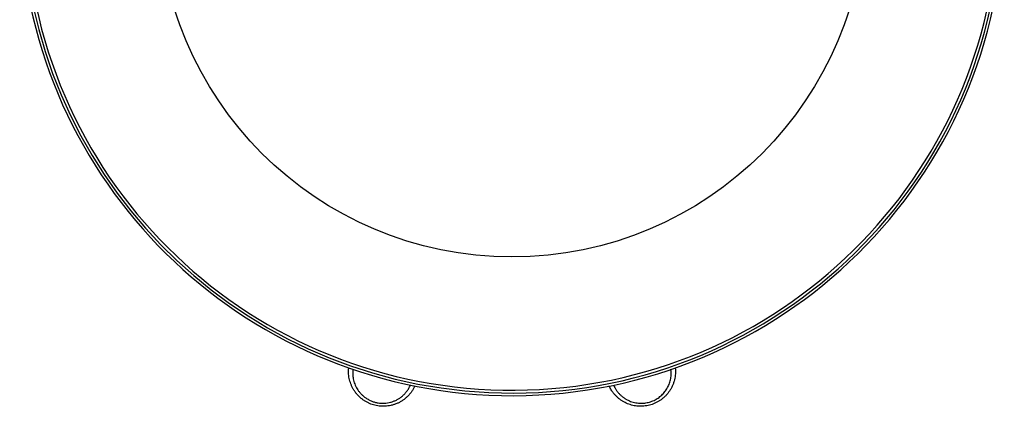
# Model space of a CAD drawing. Units: millimetres. Extents: x -38 to 23783, y 8 to 16831.
# Drawn here: x 15729 to 18789, y 10064 to 11266 of the extents above; entities that cross this region are included whole.
import ezdxf

# ---------------------------------------------------------------- set-up
doc = ezdxf.new("R2010")
doc.units = ezdxf.units.MM
doc.header["$LTSCALE"] = 35

msp = doc.modelspace()

# ---------------------------------------------------------------- linework, layer by layer
msp.add_circle((17258.8, 11627.5), 1099)
for radius, start, end in [(1530, 94.3551, 267.2977), (1522, 94.8939, 267.2977), (1513, 95.4197, 0), (1530, 267.2977, 85.6449), (1522, 267.2977, 85.1061)]:
    msp.add_arc((17258.8, 11627.5), radius, start, end)
for points, knots in [([(16957, 10127.7), (16956.4, 10126.3), (16954.5, 10122.2), (16950.6, 10115.4), (16945.3, 10107.5), (16939.2, 10100.2), (16932.5, 10093.4), (16925.3, 10087.2), (16917.4, 10081.6), (16909, 10076.7), (16900.5, 10072.7), (16891.7, 10069.5), (16882.5, 10067), (16873.2, 10065.3), (16864.1, 10064.5), (16855.1, 10064.4), (16846, 10065.1), (16837.1, 10066.6), (16828.6, 10068.7), (16820.3, 10071.5), (16812.3, 10074.9), (16804.5, 10079), (16797.3, 10083.6), (16790.4, 10088.7), (16784, 10094.4), (16778, 10100.7), (16772.5, 10107.3), (16767.6, 10114.4), (16763.3, 10121.9), (16759.5, 10129.8), (16756.3, 10138), (16753.9, 10146.5), (16752.1, 10155.2), (16751.1, 10163.2), (16750.8, 10170.3), (16750.8, 10176.5), (16751.1, 10181.1), (16751.4, 10183.7), (16751.5, 10184.1)], [0, 0, 0, 0, 0.015102, 0.046519, 0.078826, 0.111133, 0.142562, 0.173989, 0.206402, 0.238813, 0.26904, 0.299267, 0.330475, 0.361683, 0.390276, 0.418868, 0.44836, 0.477851, 0.505361, 0.53287, 0.561193, 0.589515, 0.616825, 0.644135, 0.672202, 0.70027, 0.728245, 0.756221, 0.784939, 0.813659, 0.842935, 0.872212, 0.902257, 0.932303, 0.95324, 0.974179, 0.995372, 1, 1, 1, 1]), ([(16764.9, 10179.6), (16764.8, 10178.5), (16764, 10173.8), (16763.8, 10165.3), (16764.6, 10155.1), (16766.3, 10146), (16768.6, 10137.8), (16771.7, 10129.9), (16775.4, 10122.3), (16779.7, 10115.2), (16784.7, 10108.5), (16790.2, 10102.3), (16796.8, 10096.1), (16804.5, 10090.1), (16813.5, 10084.7), (16822.9, 10080.3), (16832.6, 10077.1), (16842.4, 10075), (16852.3, 10073.9), (16862.1, 10073.9), (16871.8, 10074.9), (16881.4, 10076.9), (16890.7, 10079.9), (16899.6, 10083.8), (16908.2, 10088.7), (16916.3, 10094.6), (16923.8, 10101.4), (16930.7, 10109.1), (16936.8, 10117.9), (16941, 10125.2), (16942.7, 10129.6), (16943.1, 10130.6)], [0, 0, 0, 0, 0.012881, 0.055754, 0.098488, 0.130593, 0.162823, 0.195044, 0.227138, 0.257774, 0.288535, 0.319289, 0.349914, 0.387929, 0.426075, 0.464083, 0.500056, 0.536148, 0.572122, 0.607521, 0.643031, 0.678436, 0.714722, 0.751116, 0.787412, 0.825708, 0.864115, 0.90242, 0.944854, 0.987422, 1, 1, 1, 1]), ([(17766.1, 10184.2), (17766.2, 10182.7), (17766.8, 10178.2), (17766.9, 10170.4), (17766.3, 10160.9), (17764.9, 10151.4), (17762.6, 10142.2), (17759.5, 10133.2), (17755.6, 10124.3), (17750.9, 10115.9), (17745.6, 10108), (17739.7, 10100.7), (17733.1, 10093.9), (17726, 10087.8), (17718.6, 10082.4), (17710.9, 10077.7), (17702.7, 10073.7), (17694.3, 10070.4), (17685.9, 10067.8), (17677.4, 10066), (17668.7, 10064.8), (17660, 10064.4), (17651.4, 10064.6), (17642.9, 10065.6), (17634.4, 10067.2), (17626.1, 10069.4), (17618, 10072.4), (17610.1, 10076), (17602.6, 10080.2), (17595.3, 10085), (17588.4, 10090.5), (17581.9, 10096.5), (17575.9, 10103.1), (17571, 10109.5), (17567.1, 10115.4), (17563.9, 10120.8), (17561.8, 10124.9), (17560.8, 10127.2), (17560.6, 10127.6)], [0, 0, 0, 0, 0.0150721, 0.0464881, 0.0787952, 0.1111013, 0.1425289, 0.1739556, 0.2063678, 0.2387782, 0.2690047, 0.2992302, 0.3304379, 0.3616448, 0.390237, 0.4188288, 0.4483198, 0.4778105, 0.5053194, 0.5328283, 0.5611501, 0.5894722, 0.6167809, 0.6440901, 0.6721568, 0.7002242, 0.7281984, 0.7561735, 0.7848912, 0.8136098, 0.8428855, 0.872162, 0.9022062, 0.932251, 0.9531885, 0.9741263, 0.9953193, 1, 1, 1, 1]), ([(17574.4, 10130.6), (17574.4, 10130.4), (17575.5, 10127.7), (17578.1, 10122.7), (17582.3, 10115.5), (17587.3, 10108.8), (17592.8, 10102.5), (17598.9, 10096.7), (17605.6, 10091.4), (17612.7, 10086.8), (17620, 10082.9), (17627.6, 10079.7), (17635.6, 10077.1), (17643.6, 10075.3), (17651.5, 10074.2), (17659.3, 10073.8), (17667.3, 10074.1), (17675, 10075), (17682.5, 10076.6), (17689.7, 10078.6), (17696.7, 10081.3), (17703.5, 10084.5), (17709.9, 10088.1), (17715.9, 10092.2), (17721.6, 10096.8), (17727, 10101.8), (17731.9, 10107.3), (17736.4, 10113), (17740.4, 10119.2), (17744, 10125.7), (17747, 10132.5), (17749.6, 10139.6), (17751.5, 10147), (17752.9, 10154.6), (17753.7, 10162.6), (17753.6, 10170.8), (17753.3, 10176.5), (17752.8, 10179.4), (17752.8, 10179.6)], [0, 0, 0, 0, 0.001864, 0.033499, 0.066032, 0.098564, 0.130212, 0.16186, 0.194516, 0.22717, 0.257349, 0.287526, 0.318717, 0.349907, 0.377992, 0.406076, 0.435072, 0.464068, 0.490676, 0.517283, 0.54469, 0.572097, 0.598309, 0.624522, 0.651459, 0.678398, 0.705286, 0.732175, 0.759766, 0.787358, 0.815742, 0.844127, 0.873237, 0.902348, 0.933761, 0.965174, 0.997475, 1, 1, 1, 1])]:
    msp.add_open_spline(points, degree=3, knots=knots)

doc.saveas('drawing.dxf')
